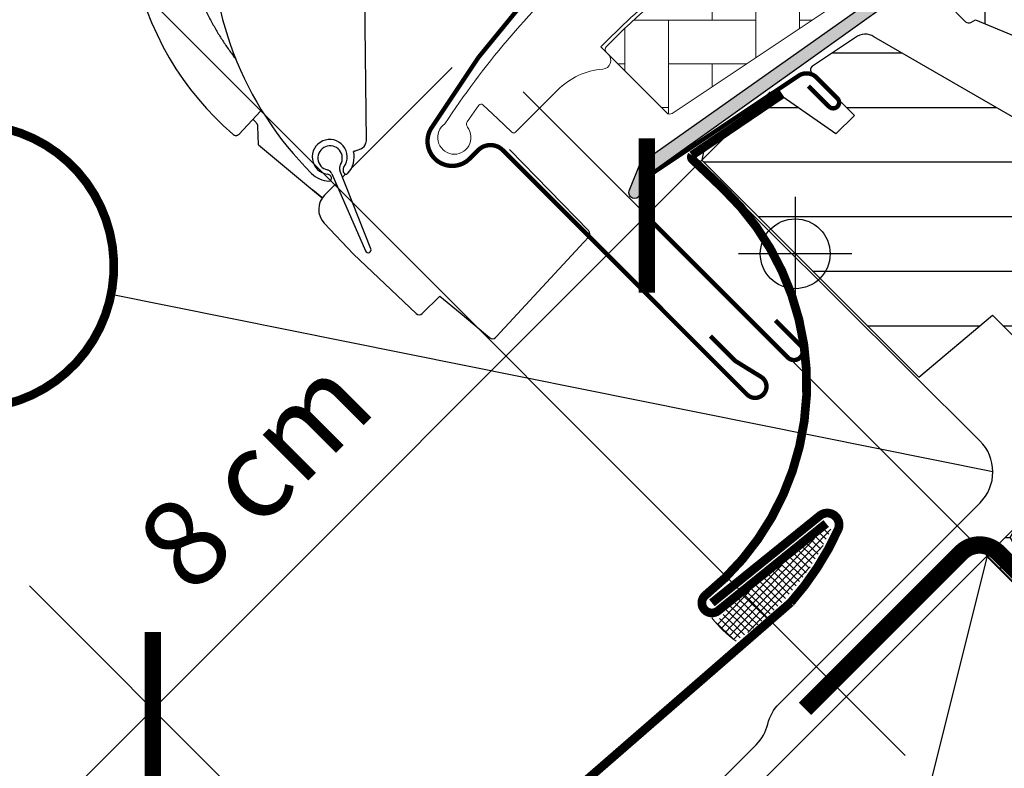
# Model space of a CAD drawing. Units: millimetres. Extents: x -175 to 5795, y -200 to 3067.
# Drawn here: x 567 to 680, y 568 to 654 of the extents above; entities that cross this region are included whole.
import ezdxf

# ---------------------------------------------------------------- set-up
doc = ezdxf.new("R2010")
doc.units = ezdxf.units.MM
doc.header["$LTSCALE"] = 20
doc.header["$MEASUREMENT"] = 0
doc.linetypes.add('VERDECKT2', pattern=[0.1875, 0.125, -0.0625])
doc.layers.get('0').update_dxf_attribs({"plot": 0})
for name, color, linetype in [('VELUX-1_10', 1, 'Continuous'), ('VELUX-1_5', 1, 'Continuous'), ('VELUX-BDX', 6, 'Continuous'), ('VELUX-BLAU', 5, 'Continuous'), ('VELUX-DACH', 7, 'Continuous'), ('VELUX-DACHSCHRAFFUR', 8, 'Continuous'), ('VELUX-F-1_10', 1, 'Continuous'), ('VELUX-F-1_5', 1, 'Continuous'), ('VELUX-FENSTER', 5, 'Continuous'), ('VELUX-FENSTERSCHRAFFUR', 8, 'Continuous'), ('VELUX-INNENFUTTER', 109, 'Continuous'), ('VELUX-ROLLLADEN', 7, 'Continuous')]:
    doc.layers.add(name, color=color, linetype=linetype)
doc.layers.add('VELUX_EDW', color=4, linetype='Continuous', lineweight=18)
doc.layers.get('0').off()
doc.styles.add('Verdana', font='verdana.ttf')
doc.dimstyles.new('Standard_Detail_M_5', dxfattribs={"dimtxt": 10, "dimasz": 12.5, "dimexe": 20, "dimexo": 0, "dimgap": 4, "dimtad": 1, "dimdec": 0, "dimdsep": 46, "dimtxsty": 'Verdana', "dimblk": 'ARCHTICK', "dimcen": 5, "dimdle": 20, "dimclrd": 256, "dimclre": 256, "dimclrt": 256, "dimadec": 0, "dimazin": 0, "dimtfac": 1, "dimtdec": 0, "dimtmove": 1, "dimatfit": 2, "dimldrblk": 'ARCHTICK', "dimfxl": 1, "dimtolj": 1, "dimtzin": 0, "dimlwd": -1, "dimarcsym": 0})

# ---------------------------------------------------------------- blocks, each defined once
blk = doc.blocks.new('Rollladen_u')
at = {"layer": 'VELUX-ROLLLADEN'}
for p, q in [((-85.16828047101376, 33.45455432198833), (-85.49248622925234, 62.2676645612396)), ((-110.389102093279, 48.45354741140977), (-109.8042551728381, 46.99971183345815)), ((-109.8042551728381, 46.99971183345815), (-109.1713996758233, 45.59724744924438)), ((-109.1713996758233, 45.59724744924438), (-108.4919597203136, 44.24481505177073)), ((-108.4919597203136, 44.24481505177073), (-107.7667896335704, 42.94061398202211)), ((-107.7667896335704, 42.94061398202211), (-106.996468711126, 41.68308771638772)), ((-75.36165045280768, 41.83424591294352), (-86.90241062034238, 30.29348630041022)), ((-106.996468711126, 41.68308771638772), (-106.1825103657063, 40.47260504740052)), ((-106.1825103657063, 40.47260504740052), (-105.3277964853135, 39.31127576793574)), ((-105.3277964853135, 39.31127576793574), (-104.4357089257915, 38.20117191978306)), ((-104.4357089257915, 38.20117191978306), (-103.5102163194247, 37.14432493700338)), ((-103.5102163194247, 37.14432493700338), (-102.5541672704881, 36.14089732970547)), ((-102.5541672704881, 36.14089732970547), (-101.5841169540438, 35.20352781256224)), ((-97.33162640423757, 36.8461394515723), (-99.77780412148013, 34.20996649969902)), ((-101.5841170630799, 35.2035279145266), (-100.4844029254282, 34.18342929280311)), ((-97.53576658202633, 32.97983441115525), (-97.61593184797175, 35.11451442114185)), ((-100.4844030749107, 34.18342952586545), (-100.4500891420007, 34.15435922149732)), ((-100.4500891420007, 34.15435922149732), (-100.3990632576363, 34.11973680462688)), ((-100.3990632576363, 34.11973680462688), (-100.3441639303592, 34.09165865712748)), ((-100.3441639303592, 34.09165865712748), (-100.2862259849319, 34.07055167711087)), ((-100.2862259849319, 34.07055167711087), (-100.2261304155916, 34.05673682798215)), ((-100.2261304155916, 34.05673682798215), (-100.164791013885, 34.05042426611863)), ((-100.164791013885, 34.05042426611863), (-100.1031405084602, 34.05171014708412)), ((-100.1031405084602, 34.05171014708412), (-100.0421169053097, 34.06057504990576)), ((-100.0421169053097, 34.06057504990576), (-99.9826494046165, 34.07688387341977)), ((-99.9826494046165, 34.07688387341977), (-99.92564342543142, 34.10038776249598)), ((-99.92564342543142, 34.10038776249598), (-99.8719667480052, 34.13072786892781)), ((-99.8719667480052, 34.13072786892781), (-99.82243627745652, 34.16744070338382)), ((-99.82243627745652, 34.16744070338382), (-99.77780412148013, 34.20996649969902)), ((-97.53576658202633, 32.97983441115525), (-94.55990216838495, 30.49607913604882)), ((-86.60795893639624, 32.22404523018031), (-86.65070802935361, 32.20593469274445)), ((-86.54669670881935, 32.25686039317497), (-85.83575771597498, 32.53728822037942)), ((-68.77734849719309, 32.43793468138711), (-59.71806024486636, 23.1198374620576)), ((-94.55990549390845, 30.49608199445765), (-94.55971217607657, 30.49592064181184)), ((-94.55971218979425, 30.49592065326692), (-91.35442068722, 27.82290447192236)), ((-89.1279899343449, 29.6762528075169), (-85.27467427772262, 20.82277879904427)), ((-89.1279899343449, 29.6762528075169), (-85.27467427772262, 20.82277879904427)), ((-84.66418605616195, 21.07625973794757), (-88.2151094042406, 30.05529011854424)), ((-84.66418605616195, 21.07625973794757), (-88.2151094042406, 30.05529011854424)), ((-87.57087135756842, 29.62502559542713), (-87.91060100080176, 29.28529596845806)), ((-88.6402614069491, 28.55563559738334), (-89.97717161924152, 27.21872544943653)), ((-91.35442068722, 27.82290447192236), (-90.24379209074073, 26.89632683586819)), ((-90.29877827731752, 26.94982020067005), (-91.35061246387704, 27.8274695228256)), ((-90.29877827731752, 26.94982020067005), (-90.24055128403234, 26.90124986672072)), ((-90.019187153021, 24.00916432962754), (-86.64495107477774, 20.45346124100661)), ((-60.73030730534379, 21.33185898463626), (-60.29880105654502, 21.79703163408863)), ((-60.29880105654502, 21.79703163408863), (-60.28165994748997, 21.81551027620844)), ((-60.28165994748997, 21.81551027620844), (-59.71025123087134, 22.43152722957302)), ((-59.71025123087134, 22.43152722957302), (-59.71806672344883, 22.4236057534265)), ((-86.64495107477774, 20.45346124100661), (-79.48081071608976, 13.65494596791905)), ((-69.34505603109983, 12.04504617231896), (-60.73030730534379, 21.33185898463626)), ((-78.78308003760299, 13.66407974625668), (-76.7822901863799, 15.66486950136687)), ((-76.78229018635034, 15.66486950134254), (-74.46167240158479, 13.72800482490493)), ((-74.46167572717877, 13.72800768338379), (-71.53139836401579, 11.2837256518219)), ((-71.53139836401579, 11.2837256518219), (-71.06966993086098, 10.89962358113507)), ((-70.3875384876169, 10.92233413012673), (-69.59632172014017, 11.7741795168206)), ((-69.59632172014017, 11.7741795168206), (-69.59051350296704, 11.78044080828067)), ((-69.59051350296704, 11.78044080828067), (-69.34505603109983, 12.04504617231896)), ((-71.06966993086098, 10.89962358113507), (-71.06095128883408, 10.89255495623615))]:
    blk.add_line(p, q, dxfattribs=at)
for centre, radius, start, end in [((-63.96527654593251, 57.35930962441353), 38.9999984454, 176.6949280202704, 225.1609465333033), ((-65.20098076182717, 66.50767610273397), 45, 222.8365518895878, 223.6597217586571), ((-98.13501058699148, 35.08454440405194), 0.5199432076936465, 3.304414325354315, 43.25748697083554), ((-89.3922184188134, 31.58931256728965), 2.0000000688, 324.8579086021699, 262.2965700957558), ((-89.39221827074493, 31.58931265751653), 2, 324.8579040470902, 262.2965662402907), ((-89.33907733694286, 31.47345745823168), 1.4000000354, 327.9049055672629, 257.1925415855347), ((-89.33907742441193, 31.47345745222128), 1.4, 327.9049076760637, 257.192545022193), ((-86.20266005187841, 33.46752184739512), 1, 291.525245907884, 345.2449129871569), ((-88.7806763398853, 34.33361224488362), 3.717814780921771, 341.120108903981, 346.3231966856656), ((-89.39221863257148, 31.58931298059315), 2.8100004846, 318.3062260379206, 12.67604344394352), ((-86.43661910092396, 31.97778792413624), 0.3, 111.5263062309034, 124.8292561220973), ((-87.51766745180657, 30.33110641296935), 0.7499999368000001, 147.9049005240591, 201.5772343374467), ((-89.34951276981701, 31.83206035032117), 2.9999997763, 225.1609475848896, 267.5150264999366), ((-89.74073670665393, 29.01277709064925), 0.5999999426, 23.95796154917462, 82.29657354828741), ((-89.8156794383035, 29.37694827610676), 0.7500000376, 23.52022055579966, 77.19254937531498), ((-87.26612803126636, 30.09273648301769), 0.6, 160.7950173964892, 208.9900613531729), ((-87.17106988567161, 30.0439386641774), 0.705975349645196, 146.0601659125696, 159.5927429296169), ((-87.51797502557883, 29.91978810272531), 0.3000000033, 203.5772378236991, 318.3062316970093), ((-89.46657766885733, 29.13459963151877), 0.3000000504, 267.515026929781, 23.95795778517889), ((-88.35082606161609, 25.59237981360502), 2.3, 134.9999986220976, 223.4999986221197), ((-60.07681955958356, 22.77156790418871), 0.5, 317.1499997247951, 44.14999979239698), ((-84.97157936178905, 20.95469542957562), 0.3305579003, 203.5202206475829, 21.57722650516372), ((-79.13663341971119, 14.01763314533514), 0.5, 226.4999986221359, 314.9999986220977), ((-70.74056137852995, 11.27641722558724), 0.5, 230.1500005578007, 314.9140932171036)]:
    blk.add_arc(centre, radius, start, end, dxfattribs=at)
blk.add_open_spline([(-97.9544505031813, 94.6745277288469), (-98.38849574237952, 93.92367640902103), (-99.22610859663178, 92.41614786522496), (-100.3964032518368, 90.12808794568787), (-101.4717589972929, 87.8324705136231), (-102.4499614505842, 85.53726337733178), (-103.3286709725007, 83.25152671558976), (-104.1063577125879, 80.98510553593451), (-104.7830865880037, 78.7487213801669), (-105.359615191179, 76.55301060163401), (-105.8383003836032, 74.40589966910488), (-106.222602706617, 72.31089572531687), (-106.5168418589983, 70.26778554106272), (-106.7253131102116, 68.27801492481944), (-106.8516943066872, 66.34585482719308), (-106.89998537458, 64.47566462277337), (-106.8743358244899, 62.66891144262513), (-106.7785792710831, 60.92355243199927), (-106.6167259879655, 59.23745679868534), (-106.3924138787822, 57.61053480783767), (-106.1093702488447, 56.04408223039309), (-105.7713189820333, 54.53898204290772), (-105.3813795498113, 53.09423244485856), (-104.9420986737637, 51.70746236717696), (-104.4557556293053, 50.37608471682597), (-103.9242485261466, 49.09784301490208), (-103.3494330164467, 47.87125173360369), (-102.7333297988648, 46.6956858751555), (-102.0778977846026, 45.57053615305472), (-101.3843508145937, 44.49436157085916), (-100.8485610730111, 43.7403340395017), (-100.5488125699173, 43.34187291431886), (-100.5014667185087, 43.27949227215504), (-100.494130826665, 43.26982684993868), (-100.486788523569, 43.26016627853028), (-100.4794462204729, 43.25050570712187), (-100.371468160339, 43.10843451409278), (-100.2634901002043, 42.966363321063), (-100.1555120400703, 42.8242921280339)], degree=3, knots=[0, 0, 0, 0, 2.601837190794132, 5.172597273657698, 7.708488864984835, 10.20528597431702, 12.65592620242032, 15.05334185102961, 17.39208439612013, 19.66392885513244, 21.86218383874639, 23.98999705253928, 26.05225559148893, 28.05322090564333, 29.99047287883266, 31.85962633953558, 33.66418649699558, 35.40980911160337, 37.10212607439109, 38.74429711731483, 40.33532979355578, 41.87618197988503, 43.37070093210915, 44.82329285531559, 46.23886384747599, 47.62162963027111, 48.97497850094471, 50.3013292345488, 51.60200091160299, 52.88005690575584, 54.14096852915569, 54.37590845224461, 54.37590845224461, 54.37590845224461, 54.41231066731396, 54.41231066731396, 54.41231066731396, 54.94765230553443, 54.94765230553443, 54.94765230553443, 54.94765230553443], dxfattribs=at)
for points, start_tangent, end_tangent in [([(-85.83674509796424, 32.53826102140283), (-85.83575771109622, 32.53728819131766)], (0.2492081068858628, -0.9684499571285885), (0.9001277956571612, 0.4356259306852381)), ([(-59.72271348039953, 23.11384908277387), (-59.71805686157245, 23.11983470214864)], (0.8109851941122777, 0.5850666756282324), (-0.7732642631218914, 0.6340838898588721))]:
    blk.add_spline(points, degree=3, dxfattribs=dict(at, start_tangent=start_tangent, end_tangent=end_tangent))
blk = doc.blocks.new('_ArchTick')
at = {"color": 0, "linetype": 'ByBlock', "const_width": 0.15}
blk.add_lwpolyline([(-0.5, -0.5), (0.5, 0.5)], dxfattribs=at)
blk = doc.blocks.new('*D28')
at = {"layer": 'Defpoints', "color": 0, "transparency": 16777216}
for p in [(692.8396547060205, 605.2596052563006), (678.7535532047882, 591.1735037550675), (719.1688472605713, 550.7582096992869)]:
    blk.add_point(p, dxfattribs=at)
at = {"layer": 'VELUX-1_5', "lineweight": -2, "transparency": 16777216}
for p, q in [((692.8396547060205, 605.2596052563006), (747.397084385535, 550.7021755767895)), ((678.7535532047882, 591.1735037550675), (733.3109828843027, 536.6160740755564))]:
    blk.add_line(p, q, dxfattribs=at)
at = {"layer": 'VELUX-1_5', "transparency": 16777216}
for p, q in [((747.3970843855341, 578.9864468242514), (705.0267116368408, 536.6160740755555)), ((680.5129604283649, 512.102322867078), (719.1688472605713, 550.7582096992869))]:
    blk.add_line(p, q, dxfattribs=at)
at = {"layer": 'VELUX-1_5', "transparency": 16777216, "xscale": 12.5, "yscale": 12.5, "zscale": 12.5}
for p, rotation in [((733.2549487618036, 564.84431120052), 45.00000000000184), ((719.1688472605713, 550.7582096992869), 225.0000000000018)]:
    blk.add_blockref('_ArchTick', p, dxfattribs=dict(at, rotation=rotation))
at = {"layer": 'VELUX-1_5', "transparency": 16777216, "insert": (688.10640396844, 532.6896252028737), "char_height": 10, "attachment_point": 5, "rotation": 45.00000000000183, "style": 'Verdana'}
blk.add_mtext('\\A1;2 cm', dxfattribs=at)
blk = doc.blocks.new('*D29')
at = {"layer": 'Defpoints', "color": 0, "transparency": 16777216}
for p in [(638.6986191277572, 631.2284378320948), (677.6882450117498, 592.2388119481047), (621.1197025168278, 535.670269453179)]:
    blk.add_point(p, dxfattribs=at)
at = {"layer": 'VELUX-1_5', "transparency": 16777216}
for p, q in [((567.9879410091047, 560.5177597134376), (652.8407547514877, 645.3705734558262)), ((677.6882450117498, 592.2388119481047), (624.5564835040258, 645.3705734558253)), ((621.1197025168278, 535.670269453179), (567.9879410091038, 588.8020309608995))]:
    blk.add_line(p, q, dxfattribs=at)
at = {"layer": 'VELUX-1_5', "transparency": 16777216, "xscale": 12.5, "yscale": 12.5, "zscale": 12.5}
for p, rotation in [((638.6986191277572, 631.2284378320948), 45.00000000000189), ((582.1300766328352, 574.659895337169), 225.0000000000019)]:
    blk.add_blockref('_ArchTick', p, dxfattribs=dict(at, rotation=rotation))
at = {"layer": 'VELUX-1_5', "transparency": 16777216, "insert": (593.7608555523002, 601.7568912147892), "char_height": 10, "attachment_point": 5, "rotation": 45.0000000000019, "style": 'Verdana'}
blk.add_mtext('\\A1;8 cm', dxfattribs=at)
blk = doc.blocks.new('Lattung_quer')
at = {"layer": 'VELUX-DACH'}
blk.add_lwpolyline([(-21.21320343559603, 21.21320343559591), (14.14213562373186, 56.5685424949238), (35.35533905932641, 35.35533905932925), (-1.477928890381008e-12, 1.364242052659392e-12)], close=True, dxfattribs=at)
at = {"layer": 'VELUX-DACHSCHRAFFUR'}
for p, q in [((14.14213562373186, 56.5685424949238), (3.410605131648481e-13, 1.364242052659392e-12)), ((35.35533905932641, 35.35533905932925), (-21.21320343559603, 21.21320343559591))]:
    blk.add_line(p, q, dxfattribs=at)
blk = doc.blocks.new('BFX_EDZ_unt_Latte')
at = {"layer": 'VELUX-BDX'}
blk.add_lwpolyline([(-51.03000344676332, -78.17157639227571, -0.0878764100857075), (-41.9610519717213, -142.6380535629762), (-83.89453768897204, -184.5715392802274, 0.1632370143118887), (-111.8301355832351, -152.5368865953387), (-56.39982353467224, -95.43102569326766, 0.2388316559986868), (-51.03000344679606, -78.17157639217567), (-55.68240447778919, -53.97282444502889, -0.2490910486633576), (-54.30895303887485, -49.48762593300762), (-40.53802046280055, -35.71669334362332, 0.1373205708503311), (-39.21630634729411, -33.3673894515041, -0.1373205710776572), (-37.89459222863081, -31.01808555622483), (-14.89109191328555, -8.014585259699288, 0.4150116582154301), (-14.90073616650773, -0.9338994279166855), (-47.14474559766097, 31.13491499608745)], format="xyb", dxfattribs=at)
blk = doc.blocks.new('EDW_U')
at = {"layer": 'VELUX_EDW', "lineweight": 0}
h = blk.add_hatch(dxfattribs=at)
h.set_pattern_fill('NET', color=256, scale=5, angle=-43.58189999999999, style=0)
h.set_pattern_definition([(136.4181, (-97.37221737186019, -157.7135209086804), (0.4308692125691387, 0.4527435495510127), []), (46.4181, (-97.37221737186019, -157.7135209086804), (0.4527435495510128, -0.4308692125691387), [])])
h.paths.add_polyline_path([(-32.20288967552915, -10.77085754719178), (-31.96878011956323, -11.0608052281766, -0.1359332657555138), (-42.375069865564, -23.48253525634823), (-42.84293027372405, -23.86029510611411, -0.06291166228627207), (-45.23662239057194, -21.65602742180249, 0.1094917525907286), (-44.0019618397946, -20.29766436906243)])
at = {"layer": 'VELUX_EDW', "const_width": 1}
for points in [[(-37.54194735487272, 38.78271766419039), (-47.90204889214147, 31.7757369787206, 0.3709107304556404), (-47.85657404299491, 31.32153225746981), (-44.35405925617306, 27.98824172311265, -0.4541658156460588), (-46.33358989731732, -18.58150328634326, 0.9995505910372572), (-44.88790537316981, -20.37035632319305), (-32.51699411399386, -10.38183518052176)], [(-45.61034558158644, -19.47560487994838), (-33.23943432240958, -9.48708373727709, -0.7791744611275707), (-31.1466649864974, -11.06018057659611, -0.07529163453851524), (-36.58091281856014, -19.43274480892387), (-75.9930006201239, -53.6785067098661), (-198.743710757537, -160.000210452836), (-217.1187942047636, -133.662273424601), (-149.1111118912454, -76.3239035594695, -0.1260684715553644), (-144.6407182975968, -74.16627531103057), (-98.91054270863015, -64.95074175021551, 0.1298517594988731), (-75.9930006201239, -53.67850670986604)]]:
    blk.add_lwpolyline(points, format="xyb", dxfattribs=at)
at = {"layer": 'VELUX_EDW'}
blk.add_arc((-35.31506860865557, -13.28369305478168), 12.98203420888494, 217.6020329102834, 234.5587656367656, dxfattribs=at)
blk = doc.blocks.new('Punkt_blau')
at = {"layer": 'VELUX-BLAU'}
for p, q in [((4.596194077713335, 4.596194077711857), (-4.596194077711743, -4.596194077710607)), ((4.59619407771288, -4.596194077712539), (-4.596194077710607, 4.596194077711857))]:
    blk.add_line(p, q, dxfattribs=at)
blk.add_circle((0, 0), 4, dxfattribs=at)
blk = doc.blocks.new('V22_GGL_86_unten')
at = {"layer": 'VELUX-FENSTERSCHRAFFUR'}
h = blk.add_hatch(dxfattribs=at)
h.set_pattern_fill('DOTS', color=6, scale=15, angle=45)
h.set_pattern_definition([(45, (-1753.799429346369, -2006.409866535171), (-0.3314563036811941, 0.9943689110435825), [0, -0.9375])])
edge = h.paths.add_edge_path()
edge.add_line((20.15082020223917, 88.8551490287864), (19.9039658072079, 88.60532085707837))
edge.add_arc((20.05396580720753, 88.34551323594314), 0.3000000000000443, 120.0000000000078, 225.0000000000434)
edge.add_line((19.84183377285171, 88.13338120158733), (21.0364320929516, 86.9387828814888))
edge.add_arc((19.62221853057963, 85.52456931911456), 2, -134.99999999997402, 45.00000000002598, ccw=False)
edge.add_line((18.20800496820721, 84.11035575674123), (17.00592344019105, 85.31243728475738))
edge.add_arc((16.79379162653368, 85.14338163190587), 0.2712558204471253, 38.55263157007741, 141.4479137047676)
edge.add_line((16.58165820400973, 85.31243526592425), (7.919601019556922, 76.65037808147417))
edge.add_line((7.919601019557376, 76.65037808147395), (12.16324195985271, 72.40673714117861))
edge.add_arc((11.45513540141337, 71.70063182691706), 0.9999998064668532, -44.99997112555877, 44.918921081912174, ccw=False)
edge.add_line((12.16224240210067, 70.99352553892845), (9.333814813739082, 68.16509795056686))
edge.add_arc((8.626709233737529, 68.87220145770357), 0.9999968355322664, -135.00008398077722, -44.99991601922278, ccw=False)
edge.add_line((7.919603653735976, 68.16509795056686), (4.03051637828321, 72.05418522601963))
edge.add_arc((3.676962271194498, 71.70062980347234), 0.5000019434484796, 45.00010658906183, 134.9998934109251)
edge.add_line((3.323408164103967, 72.05418522601963), (0.4242687006531014, 69.15504576256876))
edge.add_line((0.4242687006535562, 69.1550457625683), (8.202443251558634, 61.37687121166323))
edge.add_line((8.202443251559089, 61.37687121166323), (2.404169593013648, 55.57859755311779))
edge.add_line((2.404169593013648, 55.57859755311824), (-5.37400495789143, 63.35677210402332))
edge.add_line((-5.37400495789143, 63.35677210402287), (-14.14213027107735, 54.58864764220402))
edge.add_arc((-14.49568366167068, 54.94220103279736), 0.5, -135, -44.999999999999886, ccw=False)
edge.add_line((-14.84923705226402, 54.58864764220402), (-15.65124396402507, 55.39065553598516))
edge.add_arc((-16.00479742273774, 55.03710394010545), 0.4999987791152605, 44.99984905704689, 123.7002097415306)
edge.add_line((-16.28222048181487, 55.45307896989675), (-19.54079880607878, 53.27987682519756))
edge.add_arc((-19.26337982365112, 52.8638994602818), 0.499998459931044, 123.699672624533, 221.0000901793454)
edge.add_line((-19.64073293516458, 52.53587036223576), (-18.34418919075915, 51.044368467509))
edge.add_arc((-18.72154603563922, 50.71633949640295), 0.5000011942614786, -44.99997129655452, 40.99979853129207, ccw=False)
edge.add_line((-18.36799162345596, 50.36278543845924), (-18.52181313254141, 50.20896392937379))
edge.add_arc((-18.87536682178779, 50.56251892328805), 0.5000013449002252, 239.9999519974512, 314.99989428508724, ccw=False)
edge.add_line((-19.12536785701832, 50.12950526612917), (-21.61094268654506, 51.56455145727546))
edge.add_arc((-21.86094365984582, 51.13154557927805), 0.4999945770028204, 59.99951242472364, 123.7003925554393)
edge.add_line((-22.13836571463162, 51.54751622794288), (-52.94664709343851, 29.51328742987585))
edge.add_line((-52.94664709343851, 29.51328742987539), (-53.86813047240094, 27.23506101739099))
edge.add_arc((-54.46741847414796, 27.4869135866868), 0.6500583248434127, -201.24924421034518, -22.794725895683825, ccw=False)
edge.add_line((-55.0732810562231, 27.72251145878886), (-53.81470627184353, 30.83415028307604))
edge.add_line((-53.81470627184353, 30.8341502830765), (-16.43673741390057, 57.27321564753106))
edge.add_arc((-16.15931531736169, 56.85723106752562), 0.5000061904119276, 49.00025894712729, 123.69951077634619, ccw=False)
edge.add_line((-15.83128344706256, 57.23459201213768), (-14.49568274497733, 56.07357145911942))
edge.add_line((-14.49568274497778, 56.07357145911942), (2.75827626306409, 73.32753137299937))
edge.add_arc((3.464828609954111, 72.6198704911933), 1.000000071266323, 45.00004711213211, 134.9550885553579, ccw=False)
edge.add_line((4.171934860105466, 73.32697790419957), (8.273155126647453, 69.22575763765758))
edge.add_arc((8.626709233738438, 69.57931403872703), 0.5000026353703951, 225.000185876653, 314.9998141232949)
edge.add_line((8.98026334082806, 69.22575763765713), (11.10158271500995, 71.34707701183947))
edge.add_arc((10.74464507799348, 71.70203091970711), 0.50338529321842, -44.84034223389791, 44.61508280936317)
edge.add_line((11.10297546075526, 72.05557878099012), (6.942915559513949, 76.21563868223143))
edge.add_arc((7.533459739632235, 76.86360996695316), 0.876703606981986, 136.9810421101872, 227.6547716393578, ccw=False)
edge.add_line((6.892477181700542, 77.46173250868128), (11.0330745068436, 81.60233005120722))
edge.add_line((11.03307450684315, 81.60233005120722), (9.271251180510717, 83.36415337753988))
edge.add_arc((10.33191135229117, 84.42481354931988), 1.5, 135, 225, ccw=False)
edge.add_line((9.271251180511172, 85.48547372109897), (17.59194957105547, 93.80617211164326))
edge.add_arc((18.65260974283501, 92.74551193986372), 1.5, 45, 135, ccw=False)
edge.add_line((19.71326991461501, 93.80617211164372), (20.86908702610936, 92.65035500014937))
edge.add_line((20.86908702610936, 92.65035500014892), (28.45651493135119, 98.99569016868827))
edge.add_arc((28.87350595057433, 98.49707359265994), 0.6500000000018209, -45.00000000002012, 129.905602608773, ccw=False)
edge.add_line((29.33312535834648, 98.03745418488779), (20.15082020223872, 88.85514902878685))
h = blk.add_hatch(dxfattribs=at)
h.set_pattern_fill('ANSI31', color=256, scale=50, angle=225, style=0)
h.set_pattern_definition([(270, (-1753.799429346369, -2006.409866535171), (6.25, -1.77635683940025e-15), [])])
edge = h.paths.add_edge_path()
edge.add_line((27.87235818435238, 96.17887490966041), (20.4353887139232, 88.74190543923123))
edge.add_arc((20.78894094191583, 88.38835133214161), 0.4999996845584679, 134.9998477395613, 225.0001522604387)
edge.add_line((20.4353887139232, 88.03479722505199), (25.95082277464644, 82.51936316432966))
edge.add_arc((24.89020666084525, 81.4587034771705), 1.499968503942594, -45.001344185606115, 45.00117691886618, ccw=False)
edge.add_line((25.95081967819942, 80.39804069370052), (11.87939670792775, 66.3266177234284))
edge.add_arc((10.81873702083658, 67.38727468171078), 1.49999738498878, 224.9999262961268, 315.00007370384867, ccw=False)
edge.add_line((9.758077333745405, 66.32661772342885), (4.384064389023024, 71.70063066815123))
edge.add_arc((3.676958809026019, 70.9935199373133), 1.000001943462645, 45.00020868197971, 135.0000047614039)
edge.add_line((2.969850594841773, 71.70062803397309), (0.9899523366602807, 69.7207297757916))
edge.add_line((0.9899523366602807, 69.7207297757916), (0.9899497024825905, 68.58935821361115))
edge.add_line((0.9899497024825905, 68.58935821361115), (8.202439789386517, 61.37686812670677))
edge.add_line((8.202439789386517, 61.37686812670677), (2.404166130841077, 55.57859446816178))
edge.add_line((2.404166130841077, 55.57859446816178), (-4.80832395606285, 62.79108455506616))
edge.add_line((-4.80832395606285, 62.79108455506616), (-5.939695518243298, 62.79108192088802))
edge.add_line((-5.939695518243298, 62.79108192088802), (-18.73832758969229, 49.99244984943903))
edge.add_arc((-18.36493059180066, 49.63067664992263), 0.5199088053908066, 135.905829837026, 222.8125065413381)
edge.add_line((-18.746326093064, 49.2773458735403), (-16.54274341720475, 47.07376319768105))
edge.add_arc((-16.18708379518694, 47.46493101578676), 0.5286832971219884, 227.7220998114495, 298.9480926222146)
edge.add_line((-15.93119206236315, 47.00230216916339), (-15.42042841585953, 47.29381104199479))
edge.add_line((-15.42042841585953, 47.29381104199479), (0.3079192853165296, 40.77891611044811))
edge.add_arc((0.690602717681486, 41.70279564295902), 0.9999999999995569, 247.5000000000048, 315.0000000000046)
edge.add_line((1.397709498867698, 40.99568886177281), (3.853733228388592, 43.45171335625878))
edge.add_line((3.853733228388592, 43.45171335625878), (14.13088135537964, 33.17456522926773))
edge.add_arc((14.83798848383867, 33.88167291145714), 1.000000882664203, 225.0000224339428, 299.9999064797955)
edge.add_line((15.33798751161157, 33.0156459271459), (18.34942198456338, 34.75429825862943))
edge.add_line((18.34942198456338, 34.75429825862943), (24.71338274128766, 41.11825901535371))
edge.add_line((24.71338274128766, 41.11825901535371), (27.5418096711046, 38.28983208553677))
edge.add_line((27.5418096711046, 38.28983208553677), (22.11699133467982, 32.86501374911245))
edge.add_arc((22.82409755599474, 32.15790857438992), 0.9999984681698058, 135.0000424019449, 245.0001448487217)
edge.add_line((22.40148223285632, 31.25160110725142), (25.29489845062471, 29.90237693029326))
edge.add_arc((25.71751648329018, 30.80868605640103), 1.000001116799666, 245.0000443198846, 314.9999940552689)
edge.add_line((26.42462398080716, 30.10157841215209), (27.93072053891956, 31.6076749702645))
edge.add_arc((28.63782611892111, 30.90056835222708), 0.9999990352703559, 44.99994200359282, 134.9999579447314, ccw=False)
edge.add_line((29.34493293369314, 31.60767373549356), (30.54701443134309, 30.40559223784362))
edge.add_arc((31.2541212101014, 31.11270038849375), 1.000000966640356, 225.0000555810971, 315.0000607287774)
edge.add_line((31.96122942428065, 30.405593673265), (36.27458004773416, 34.71894429671806))
edge.add_line((36.27458004773416, 34.71894429671806), (38.53732185500576, 32.45620248944692))
edge.add_line((38.53732185500576, 32.45620248944692), (34.22358806261946, 28.14246869706062))
edge.add_arc((34.93107785828306, 27.43574375522826), 1.000000977187726, 135.0309874384893, 224.9999351019302)
edge.add_line((34.22396958519084, 26.72863708399586), (34.71894447900831, 26.23366219017794))
edge.add_arc((35.42022570187737, 27.07809086363091), 1.097658935233469, 230.2910427927039, 249.441557948126)
edge.add_line((35.0347689248747, 26.05033689931793), (40.82132740589532, 23.94420454930673))
edge.add_arc((41.33435828131906, 25.35373897514614), 1.499995992249581, 249.9999174356855, 315.0000019461387)
edge.add_line((42.39501565521823, 24.29308167330078), (62.15468576408784, 44.05275178217039))
edge.add_arc((61.09402788928583, 45.11341410343744), 1.499999895711707, 314.999879903229, 404.9999778012456)
edge.add_line((62.15468839826644, 46.17407379053088), (59.32626113917649, 49.00250104961992))
edge.add_arc((60.033367151525, 49.70960794671214), 0.9999995383075275, 134.9998574336526, 225.0000358447352, ccw=False)
edge.add_line((59.32626245626579, 50.41671616089002), (63.03814067297662, 54.12859437760039))
edge.add_arc((61.97748446292553, 55.18925597359862), 1.499998205713917, 314.9998545281435, 399.0000666548479)
edge.add_line((63.14320091251284, 56.13323678712527), (30.84086609209589, 96.02330035509476))
edge.add_arc((29.28657203219836, 94.7646569469307), 2.000003313384279, 39.0000199385637, 134.999916644452)
at = {"layer": 'VELUX-FENSTERSCHRAFFUR', "linetype": 'Continuous', "lineweight": 0}
h = blk.add_hatch(dxfattribs=at)
h.set_pattern_fill('AR-HBONE', color=6, scale=1.25, angle=45.00000000000019, style=0)
h.set_pattern_definition([(90, (-1753.799429346369, -2006.409866535171), (-5.000000000000016, 4.999999999999983), [15, -5]), (180.0000000000002, (-1753.799429346369, -2001.409866534722), (-5.000000000000016, 4.999999999999983), [15, -5])])
edge = h.paths.add_edge_path()
edge.add_arc((-27.71779714330042, 50.34521355970312), 0.5000000000001246, 225.0000000000357, 303.7000000000299)
edge.add_line((-27.44037492957614, 49.92923649863792), (-16.28974628841206, 57.36577977433512))
edge.add_line((-16.28974628841206, 57.36577977433512), (-16.84459110981197, 58.197734856338))
edge.add_line((-16.84459110981197, 58.197734856338), (-17.75144245870797, 57.59293943400758))
edge.add_line((-17.75144245870797, 57.59293943400758), (-21.38314386004095, 61.22464083017735))
edge.add_arc((-27.90028457979198, 51.50780611721798), 11.7000000000004, 56.15000000000138, 116.1262820296518)
edge.add_arc((6.689290864818915, -19.01640086564331), 90.2499999999997, 116.1262820296499, 135.5001345632165)
edge.add_arc((-57.32508468723469, 43.89005526312356), 0.5000000000006489, 135.500134563205, 224.999999999985)
edge.add_line((-57.67863807782851, 43.53650187252993), (-50.78719522575466, 36.64505902045698))
edge.add_arc((-50.43364183516142, 36.99861241104949), 0.4999999999994262, 224.9999999999407, 303.6999999999453)
edge.add_line((-50.15621962143814, 36.58263534998446), (-29.54524255862725, 50.32844832615342))
edge.add_arc((-28.99039813117963, 49.49649420402372), 0.9999999999991416, 45.00000000000591, 123.7000000000069, ccw=False)
at = {"layer": 'VELUX-FENSTERSCHRAFFUR'}
h = blk.add_hatch(dxfattribs=at)
h.set_pattern_fill('ANSI31', color=256, scale=50, angle=315, style=0)
h.set_pattern_definition([(0, (-1753.799429346369, -2006.409866535171), (2.220446049250313e-15, 6.25), [])])
h.paths.add_polyline_path([(33.58757177129655, 21.14249231703957), (18.63265423163739, 29.78829367157255, 0.323402495385157), (16.88228552191413, 29.61020686255529), (15.24563317538195, 27.97355451602357, -0.07231522440050156), (15.10664939811159, 27.83457073875275), (11.32596068478688, 24.05388202542895, -0.3394545110048388), (10.1188545285554, 23.89496404039596), (-27.23490536984218, 45.46116628374261, 0.2543741494189792), (-28.98561466685169, 45.40461953997533), (-34.09920801977978, 41.99427927816964, 0.4635868035550859), (-34.17338983057107, 41.24445748438552), (-29.27422031649121, 36.34528797030566), (-31.39554051385403, 34.2239677729433), (-37.43101342541377, 38.45005128860271), (-46.5263857509899, 32.384196550762), (-46.76187565287273, 31.20552655106235), (-21.92030977213108, 6.363960670321148), (-13.46163352225813, 13.46163352225835), (-2.828427038342852, 2.828427038342625, -0.6681786379192916), (4.000000086403361, -8.640358828415629e-08, -0.198912367379641), (2.828427211149574, -2.828427211149346), (4.596194164116241, -4.596194164116014), (19.44543646366674, -19.44543646366651), (20.1525439781426, -19.44543716336989), (23.3345243976637, -16.26345674384879), (25.03158042384439, -17.96051277003039), (21.84960000432329, -21.14249318955149), (21.84959938693828, -21.84959938693851), (33.4461506552957, -33.44615065529592), (36.27457807902101, -33.4461508199322), (39.014277167008, -30.70645173194521), (41.22432520620077, -18.17264378548566), (36.27457824365683, -13.22289682294263), (45.11341248165354, -4.384062584946378), (53.59869261255972, -12.86934271585301), (58.17690983712419, -8.29112549128854, 0.3678426907096488), (58.32692627604229, -6.333341157684799)])
at = {"layer": 'VELUX-FENSTER', "color": 4, "const_width": 0.5}
for points in [[(-13.71794783887572, 115.9654350720793), (-19.26776068197614, 112.3924580373268, 0.2449220163145034), (-20.21083290392335, 110.9895256134359, -0.5212121375222702), (-22.80287019519255, 109.5788564095938, 0.2361884123793143), (-24.43952249312088, 109.5766735473726, 0.08021857558798588), (-33.92635285085134, 102.7276893339304), (-43.77450701525004, 92.87953516953075, 0.3639702342661775), (-44.11064280455821, 89.03748551691842), (-34.54071528444956, 75.37021260440997, -0.4630943744067795), (-34.92769275596902, 73.89484620434632, 0.1470426325155847), (-77.78374517384555, 34.85013668965348, 0.8842154578366317), (-73.35674829015034, 31.3954643546067), (-72.3873048931423, 32.36490775161383, -0.414213562373095), (-69.55887776839745, 32.36490775161383), (-41.57795533006401, 4.3839853132813, 1.123863603510626), (-39.97658475144999, 6.409884084639998), (-42.95115669912775, 8.24337412499699), (-45.77958382387396, 11.07180124974275)], [(-34.54458606141816, 39.7064646489664), (-32.19345572737438, 37.35533431492263, 1.000001379821503), (-31.23886171264758, 38.30992832964944), (-33.60767001546355, 40.67873663246542, 0.3575593124721835), (-35.68988847412038, 40.88473379973789), (-52.07089977141595, 29.95995868025352, 0.4732316017708558), (-52.62665733550375, 24.34238568343176), (-36.91097470707609, 8.626703055003645, 1.000001016259497), (-35.4967609128953, 10.04091684918444), (-38.32518850125689, 12.86934443754603)]]:
    blk.add_lwpolyline(points, format="xyb", dxfattribs=at)
at = {"layer": 'VELUX-FENSTER', "color": 6}
blk.add_lwpolyline([(-5.374004957890975, 63.35677210402332), (-14.14213027107735, 54.58864764220402, -0.414213562373095), (-14.84923705226402, 54.58864764220402), (-15.65124396402462, 55.39065553598516, 0.357561418645748), (-16.28222048181397, 55.45307896989675), (-19.54079880607787, 53.27987682519802, 0.452044897312215), (-19.64073293516458, 52.53587036223576), (-18.3441891907587, 51.04436846750946, -0.3939093154648443), (-18.36799162345551, 50.3627854384597), (-18.52181313254096, 50.20896392937379, -0.3394539780289409), (-19.12536785701832, 50.12950526612917), (-21.61094268654506, 51.56455145727637, 0.2853334429435599), (-22.13836571463207, 51.54751622794288), (-52.94664709343851, 29.51328742987539), (-53.86813047240139, 27.23506101739144, -0.9866032649876009), (-55.07328105622355, 27.72251145878931), (-53.81470627184353, 30.8341502830765), (-16.43673741390012, 57.27321564753152, -0.3379914373626847), (-15.83128344706256, 57.23459201213768), (-14.49568274497733, 56.07357145911942), (2.758276263064545, 73.32753137299937, -0.4139837551029534)], format="xyb", dxfattribs=at)
at = {"layer": 'VELUX-FENSTER'}
for points in [[(-5.939695518243298, 62.79108192088802), (-18.73832758969229, 49.99244984943903, 0.3984876094680688), (-18.746326093064, 49.2773458735403), (-16.54274341720475, 47.07376319768105, 0.3211899862348684), (-15.93119206236315, 47.00230216916339), (-15.42042841585953, 47.29381104199479), (0.3079192853165296, 40.77891611044811, 0.3033466836073349)], [(10.1188545285554, 23.89496404039596), (-27.05181501887819, 45.35545902566651, 0.3167982746079422), (-29.16150383850481, 45.2873161327027), (-34.08621491448866, 42.002944595695, 0.4829494316524006), (-34.16234595233391, 41.23341360614836), (-29.27422031649121, 36.34528797030566), (-31.39554051385403, 34.2239677729433), (-37.43101342541377, 38.45005128860271), (-46.5263857509899, 32.384196550762), (-46.76187565287273, 31.20552655106235), (-21.92030977213108, 6.363960670321148), (-13.46163352225813, 13.46163352225835), (19.44543646366628, -19.44543646366651)]]:
    blk.add_lwpolyline(points, format="xyb", dxfattribs=at)
at = {"layer": 'VELUX-FENSTER', "color": 6, "linetype": 'Continuous', "lineweight": 0}
for points in [[(-50.33375134089874, 51.47495519485551, 0.02656189233039595), (-57.48315780598205, 45.04732171177807), (-58.33168581907285, 44.19879369868727), (-57.48315931483921, 43.35026687835284, -0.6387437587997195), (-58.10785110389952, 41.64656199909837, 0.1794211721370794), (-63.28143492056915, 39.24904754747081), (-68.10485026534843, 34.42563220269199, -0.4059732798838918), (-68.52393119493263, 34.42057272072202), (-70.18369111188804, 35.99562547392202), (-71.84389169468068, 37.57109640322801, 0.4623753772020391), (-72.29423433058582, 37.52825827875017), (-73.6413732530882, 35.59982512997999, 0.331485681556959), (-73.61597261721545, 35.00303084240136, -2.543547129005954), (-76.18680144813698, 35.39149494758226, -0.0601222286675958), (-60.87649878991942, 53.51220378081348, -0.04834649519466763)], [(-28.07135053389356, 49.99166016910954, 0.3575596436553556), (-27.44037492957614, 49.92923649863792), (-16.28974628841206, 57.36577977433512), (-16.84459110981197, 58.197734856338), (-17.75144245870797, 57.59293943400758), (-21.38314386004095, 61.22464083017735, 0.2678382761497862), (-33.05239193436864, 62.01236654623767, 0.08473631874147375), (-57.68171073487883, 44.24050905771333, 0.4116592038532989), (-57.67863807782851, 43.53650187252993), (-50.78719522575466, 36.64505902045698, 0.357559643655403), (-50.15621962143814, 36.58263534998446), (-29.54524255862725, 50.32844832615342, -0.3575596436553869), (-28.28329134999376, 50.20360098520973)]]:
    blk.add_lwpolyline(points, format="xyb", dxfattribs=at)
at = {"layer": 'VELUX-BLAU', "rotation": 45}
blk.add_blockref('Punkt_blau', (-36.06244571195589, 20.50609661014573), dxfattribs=at)
blk = doc.blocks.new('*D93')
at = {"layer": 'Defpoints', "color": 0, "transparency": 16777216}
for p in [(692.8396547060202, 605.2596052563005), (678.7535532047877, 591.1735037550675), (719.1688472605706, 550.7582096992866)]:
    blk.add_point(p, dxfattribs=at)
at = {"layer": 'VELUX-F-1_5', "lineweight": -2, "transparency": 16777216}
for p, q in [((692.8396547060202, 605.2596052563005), (747.3970843855343, 550.7021755767889)), ((678.7535532047877, 591.1735037550675), (733.3109828843019, 536.616074075556))]:
    blk.add_line(p, q, dxfattribs=at)
at = {"layer": 'VELUX-F-1_5', "transparency": 16777216}
for p, q in [((747.3970843855336, 578.9864468242508), (705.02671163684, 536.6160740755553)), ((680.5129604283643, 512.1023228670783), (719.1688472605706, 550.7582096992866))]:
    blk.add_line(p, q, dxfattribs=at)
at = {"layer": 'VELUX-F-1_5', "transparency": 16777216, "xscale": 12.5, "yscale": 12.5, "zscale": 12.5}
for p, rotation in [((733.254948761803, 564.8443112005195), 45.00000000000136), ((719.1688472605706, 550.7582096992866), 225.0000000000013)]:
    blk.add_blockref('_ArchTick', p, dxfattribs=dict(at, rotation=rotation))
at = {"layer": 'VELUX-F-1_5', "transparency": 16777216, "insert": (688.1064039684396, 532.6896252028738), "char_height": 10, "attachment_point": 5, "rotation": 45.00000000000137, "style": 'Verdana'}
blk.add_mtext('\\A1;2 cm', dxfattribs=at)
blk = doc.blocks.new('*D94')
at = {"layer": 'Defpoints', "color": 0, "transparency": 16777216}
for p in [(638.6986191277574, 631.228437832095), (677.6882450117499, 592.2388119481046), (621.1197025168275, 535.6702694531789)]:
    blk.add_point(p, dxfattribs=at)
at = {"layer": 'VELUX-F-1_5', "transparency": 16777216}
blk.add_line((567.9879410091044, 560.5177597134378), (652.8407547514879, 645.3705734558264), dxfattribs=at)
at = {"layer": 'VELUX-F-1_5', "lineweight": -2, "transparency": 16777216}
for p, q in [((677.6882450117499, 592.2388119481046), (624.556483504026, 645.3705734558255)), ((621.1197025168275, 535.6702694531789), (567.9879410091036, 588.8020309608997))]:
    blk.add_line(p, q, dxfattribs=at)
at = {"layer": 'VELUX-F-1_5', "transparency": 16777216, "xscale": 12.5, "yscale": 12.5, "zscale": 12.5}
for p, rotation in [((638.6986191277574, 631.228437832095), 45.00000000000166), ((582.130076632835, 574.6598953371692), 225.0000000000016)]:
    blk.add_blockref('_ArchTick', p, dxfattribs=dict(at, rotation=rotation))
at = {"layer": 'VELUX-F-1_5', "transparency": 16777216, "insert": (593.7608555523003, 601.756891214789), "char_height": 10, "attachment_point": 5, "rotation": 45.00000000000167, "style": 'Verdana'}
blk.add_mtext('\\A1;8 cm', dxfattribs=at)
blk = doc.blocks.new('BDX 105 unten')
at = {"layer": 'VELUX-BDX'}
h = blk.add_hatch(dxfattribs=at)
h.set_pattern_fill('FP_7', color=256, style=0, pattern_type=2)
h.set_pattern_definition([(0, (233.7773734152934, -1334.982626584709), (3.024, 1.746), [2.016, -4.032]), (120, (233.7773734152934, -1334.982626584709), (-3.024080355007629, 1.745860821044142), [2.015999999999999, -4.031999999999997]), (59.99999999999999, (233.7773734152934, -1334.982626584709), (-8.035500762959558e-05, 3.491860821044142), [0, -4.032, 2.016, 0])])
h.paths.add_polyline_path([(60.10407640086032, -87.55992052356987), (60.62171449106518, -87.49177217614783), (61.10407640086032, -87.29197133113848), (61.51828996323366, -86.97413408594298), (76.4412135796756, -71.97496985029738), (76.63746552194698, -71.5541062019322), (76.73136963098477, -71.09932817512504), (76.7178635119626, -70.63515297101594), (76.59767528325483, -70.18660439500559), (76.37728432337917, -69.77786381692954), (47.19937700539049, -28.10749363984723), (43.84463472880452, -24.75275136326081), (43.45150698001362, -24.44726036515726), (42.99510403205568, -24.24833694801691), (42.50370850798299, -24.1683081050121), (42.00777146960172, -24.21213310647659), (41.5380254097181, -24.37709618117697), (41.12357980451088, -24.65297480868503), (40.79011724187785, -25.02267319401267), (40.55830190903271, -25.46328166902072), (40.44249906304867, -25.94749637104178), (40.44988483689303, -26.44531122330773), (40.67035078605659, -28.39656380666156), (40.57538824131916, -28.8481698821447), (40.37944538089778, -29.26598841663827), (40.09295449328056, -29.62777413170738), (36.27457787486856, -33.44615075011507), (35.86036431249522, -33.76398799531103), (35.37800240270008, -33.96378884032038), (34.86036431249431, -34.03193718774241), (34.34272622228946, -33.96378884032038), (33.8603643124934, -33.76398799531103), (33.44615075011825, -33.44615075011689), (0, 1.818989403545856e-12), (-14.14213562372879, -14.14213562372697), (58.68986283848699, -86.97413408594298), (59.10407640086032, -87.29197133113848), (59.58643831065456, -87.49177217614783)])
blk.add_lwpolyline([(61.51828996323366, -86.97413408594412), (76.15319379717585, -72.33923025200215, 0.3639702342662336), (76.37728432337917, -69.77786381693113), (47.1993770053914, -28.10749363984883), (43.84463472880543, -24.75275136326263, 0.7198969885932759), (40.44988483689303, -26.44531122330909), (40.65927706839102, -27.93521436741662, -0.2354687434830976), (40.09295449328056, -29.62777413170875), (36.27457787486856, -33.44615075011666, -0.414213562373095), (33.44615075011825, -33.44615075011825), (0, 0), (-14.14213562372879, -14.14213562372856), (58.68986283848699, -86.97413408594412, 0.4142135623731892)], format="xyb", close=True, dxfattribs=at)

msp = doc.modelspace()

# ---------------------------------------------------------------- hatches: boundary and pattern name
at = {"layer": 'VELUX-DACHSCHRAFFUR'}
h = msp.add_hatch(dxfattribs=at)
h.set_pattern_fill('DOTS', color=256, scale=70)
h.set_pattern_definition([(0, (42.42640687091375, 42.42640687091318), (2.1875, 4.375), [0, -4.375])])
h.paths.add_polyline_path([(432.8569164445841, -79.85280733102263), (449.8274791930621, -79.85280733102263), (771.9879321752751, 242.3076456511931), (763.5026508010369, 250.7929270254315)])
edge = h.paths.add_edge_path()
edge.add_line((1877.918405249712, 1348.41602874624), (2466.253302882405, 1936.875705195646))
edge.add_line((2449.282740133928, 1936.875705195646), (2466.253302882405, 1936.875705195646))
edge.add_line((1869.353161370528, 1356.643437594917), (2449.282740133928, 1936.875705195646))
edge.add_line((1877.838442744764, 1348.158156220681), (1869.353161370528, 1356.643437594917))

# ---------------------------------------------------------------- linework, layer by layer
at = {"layer": 'VELUX-1_10'}
msp.add_line((457.1154339419786, 780.5893034493699), (668.3124217735715, 569.3923156177771), dxfattribs=at)
at = {"layer": 'VELUX-1_10', "color": 7}
msp.add_circle((666.6767037928985, 581.9250814863649), 165, dxfattribs=at)
at = {"layer": 'VELUX-1_5'}
msp.add_line((678.3477208679917, 601.8458619242376), (577.3431458291012, 622.1754168152706), dxfattribs=at)
at = {"layer": 'VELUX-1_5', "const_width": 1}
msp.add_lwpolyline([(547.549700710206, 633.860128101186, -680.2406413038243), (547.5000858917754, 633.7784642932533, 1.773395182032496)], format="xyb", dxfattribs=at)
at = {"layer": 'VELUX-DACH', "color": 3, "linetype": 'VERDECKT2', "const_width": 2}
msp.add_lwpolyline([(656.8248639581224, 574.7071081573285), (674.7155051647331, 592.5977493639393, -0.4142135622349311), (678.9581458508518, 592.5977493649407), (728.0001388052386, 543.5557563886415, -0.4142135623040178), (728.000138804791, 539.3131157020225), (107.527314571742, -81.15970854644883)], format="xyb", dxfattribs=at)
at = {"layer": 'VELUX-F-1_10'}
msp.add_line((457.1154339419791, 780.5893034493699), (668.3124217735713, 569.3923156177771), dxfattribs=at)
at = {"layer": 'VELUX-F-1_10', "color": 7}
msp.add_circle((666.6767037928985, 581.9250814863649), 165, dxfattribs=at)
at = {"layer": 'VELUX-F-1_5'}
msp.add_line((678.3477208679915, 601.8458619242376), (577.3431458291016, 622.1754168152706), dxfattribs=at)
at = {"layer": 'VELUX-F-1_5', "const_width": 1}
msp.add_lwpolyline([(547.5497007102058, 633.860128101186, -680.2406413038243), (547.5000858917756, 633.7784642932533, 1.773395182032496)], format="xyb", dxfattribs=at)

# ---------------------------------------------------------------- block references
at = {"layer": 'VELUX-BDX'}
for name, p in [('BFX_EDZ_unt_Latte', (691.7743466857642, 606.3249132765583)), ('BDX 105 unten', (691.7743466857651, 606.32491310375))]:
    msp.add_blockref(name, p, dxfattribs=at)
at = {"layer": 'VELUX-FENSTER'}
for name, p in [('V22_GGL_86_unten', (691.774346685765, 606.3249132765588)), ('EDW_U', (691.7743466857632, 606.3249132765586))]:
    msp.add_blockref(name, p, dxfattribs=at)
at = {"layer": 'VELUX-INNENFUTTER'}
msp.add_blockref('Lattung_quer', (663.5461093880184, 535.6702694531814), dxfattribs=at)
at = {"layer": 'VELUX-ROLLLADEN', "ltscale": 3}
msp.add_blockref('Rollladen_u', (691.7743465129543, 606.3249134493667), dxfattribs=at)

# ---------------------------------------------------------------- dimensions: what is measured, and where the dimension line sits
at = {"layer": 'VELUX-1_5'}
dim = msp.add_linear_dim(base=(638.6986191277572, 631.2284378320948), p1=(621.1197025168278, 535.670269453179), p2=(677.6882450117498, 592.2388119481047), angle=45.000000000001904, text='8 cm', dimstyle='Standard_Detail_M_5', override={"dimtmove": 2, "dimatfit": 3}, dxfattribs=at)
dim.commit()
dim.dimension.update_dxf_attribs({"geometry": '*D29', "text_midpoint": (593.7608555523002, 601.7568912147892), "dimtype": 161})
dim = msp.add_linear_dim(base=(719.1688472605713, 550.7582096992869), p1=(692.8396547060204, 605.2596052563006), p2=(678.7535532047882, 591.1735037550675), angle=225.00000000000182, text='2 cm', dimstyle='Standard_Detail_M_5', dxfattribs=at)
dim.commit()
dim.dimension.update_dxf_attribs({"geometry": '*D28', "text_midpoint": (688.1514024667885, 532.6446267045251), "dimtype": 161})
at = {"layer": 'VELUX-F-1_5'}
dim = msp.add_linear_dim(base=(638.6986191277574, 631.228437832095), p1=(621.1197025168276, 535.670269453179), p2=(677.68824501175, 592.2388119481047), angle=45.00000000000167, text='8 cm', dimstyle='Standard_Detail_M_5', override={"dimtmove": 2, "dimatfit": 3}, dxfattribs=at)
dim.commit()
dim.dimension.update_dxf_attribs({"geometry": '*D94', "text_midpoint": (593.7608555523003, 601.756891214789), "dimtype": 161})
dim = msp.add_linear_dim(base=(719.1688472605706, 550.7582096992866), p1=(692.8396547060202, 605.2596052563006), p2=(678.7535532047877, 591.1735037550675), angle=225.00000000000136, text='2 cm', dimstyle='Standard_Detail_M_5', dxfattribs=at)
dim.commit()
dim.dimension.update_dxf_attribs({"geometry": '*D93', "text_midpoint": (688.1514024667886, 532.6446267045249), "dimtype": 161})

doc.saveas('drawing.dxf')
